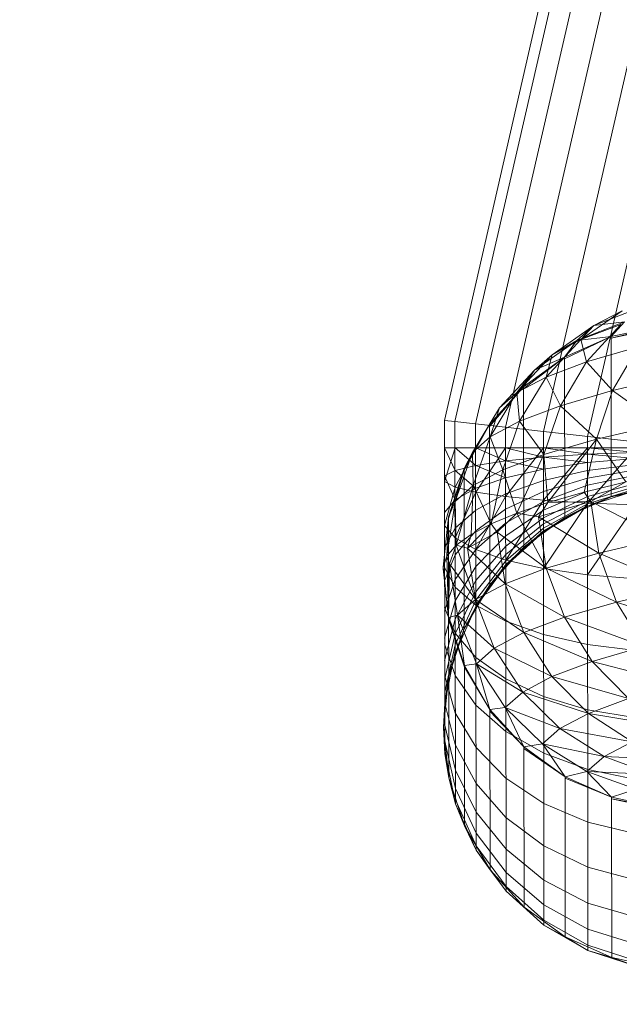
# Model space of a CAD drawing. Units: inches. Extents: x 0 to 246, y 0 to 50.
# Drawn here: x 38 to 38, y 25 to 25 of the extents above; entities that cross this region are included whole.
import ezdxf

# ---------------------------------------------------------------- set-up
doc = ezdxf.new("R2010")
doc.units = ezdxf.units.IN
doc.header["$MEASUREMENT"] = 0
doc.linetypes.add('CENTER2', pattern=[1.125, 0.75, -0.125, 0.125, -0.125])
for name, color, linetype, lineweight in [('CENTER1', 2, 'CENTER2', 20), ('CONTINUOUS1', 7, 'Continuous', 20), ('DIM', 2, 'Continuous', 20)]:
    doc.layers.add(name, color=color, linetype=linetype, lineweight=lineweight)
doc.styles.add('RomanS', font='romans.shx')
doc.dimstyles.new('SchneiderElectric Dual Below', dxfattribs={"dimscale": 0, "dimtxt": 0.1, "dimasz": 0.07, "dimexe": 0.0625, "dimexo": 0.0625, "dimgap": 0.04, "dimtad": 0, "dimtih": 1, "dimtoh": 1, "dimrnd": 0.001, "dimzin": 4, "dimdsep": 46, "dimtxsty": 'RomanS', "dimblk": 'SEArrow', "dimcen": 0.09, "dimclrd": 256, "dimclre": 256, "dimclrt": 256, "dimadec": 0, "dimazin": 1, "dimtfac": 1, "dimtofl": 0, "dimtmove": 0, "dimatfit": 3, "dimldrblk": 'SEArrow', "dimfxl": 1, "dimtolj": 1, "dimtzin": 0, "dimlwd": -1, "dimlwe": -1, "dimarcsym": 0})

# ---------------------------------------------------------------- blocks, each defined once
blk = doc.blocks.new('CG_3D_BL3', base_point=(7.8772416, 22.6985141))
blk.add_arc((7.8772416, 22.6985141), 0.375, 0, 90)
blk = doc.blocks.new('SEArrow')
at = {"linetype": 'ByBlock', "lineweight": -2}
blk.add_lwpolyline([(0, 0, 0, 0.5, 0), (-1, 0, 0.5, 0.5, 0)], format="xyseb", dxfattribs=at)
blk = doc.blocks.new('*D44')
at = {"layer": 'Defpoints', "color": 0, "transparency": 16777216}
for p in [(34.4910807, 34.566271), (34.4910807, 32.5420717), (41.9925728, 24.4743579)]:
    blk.add_point(p, dxfattribs=at)
at = {"layer": 'DIM', "transparency": 16777216}
for p, q in [((34.4910807, 32.8545717), (34.4910807, 34.878771)), ((41.9925728, 24.7868579), (41.9925728, 34.878771)), ((34.8410807, 34.566271), (35.5286846, 34.566271)), ((41.6425728, 34.566271), (37.9096369, 34.566271))]:
    blk.add_line(p, q, dxfattribs=at)
at = {"layer": 'DIM', "transparency": 16777216, "xscale": 0.35, "yscale": 0.35, "zscale": 0.35, "rotation": 180}
blk.add_blockref('SEArrow', (34.4910807, 34.566271), dxfattribs=at)
at = {"layer": 'DIM', "transparency": 16777216, "xscale": 0.35, "yscale": 0.35, "zscale": 0.35}
blk.add_blockref('SEArrow', (41.9925728, 34.566271), dxfattribs=at)
at = {"layer": 'DIM', "transparency": 16777216, "insert": (36.7191607, 35.2746044), "char_height": 0.5, "attachment_point": 2, "line_spacing_factor": 0.9, "style": 'RomanS'}
blk.add_mtext('\\A1;7.50\\P{\\H0.8x; [191]', dxfattribs=at)

msp = doc.modelspace()

# ---------------------------------------------------------------- linework, layer by layer
at = {"layer": 'CONTINUOUS1'}
for p, q in [((37.7357011, 25.3923738), (37.732566, 25.378704)), ((37.7357456, 25.3923688), (37.7326105, 25.378699)), ((37.7358326, 25.392359), (37.7326975, 25.3786892)), ((37.7359584, 25.3923448), (37.7328233, 25.378675)), ((37.7361175, 25.3923269), (37.7329824, 25.3786571)), ((37.7363028, 25.392306), (37.7331677, 25.3786362)), ((37.7333141, 25.379166), (37.7331398, 25.3790445)), ((37.733394, 25.3791815), (37.7331951, 25.3791032)), ((37.7333141, 25.379166), (37.7331951, 25.3791032)), ((37.7333234, 25.3791194), (37.7331231, 25.3790398)), ((37.7331951, 25.3791032), (37.7333234, 25.3791194)), ((37.7332673, 25.3790571), (37.7333234, 25.3791194)), ((37.7330188, 25.3789806), (37.7331951, 25.3791032)), ((37.7331231, 25.3790398), (37.7331951, 25.3791032)), ((37.7333078, 25.3791077), (37.7331398, 25.3790445)), ((37.7331398, 25.3790445), (37.7331951, 25.3791032)), ((37.7333078, 25.3791077), (37.7331643, 25.3789508)), ((37.7332673, 25.3790503), (37.7334766, 25.3791016)), ((37.7334766, 25.3791016), (37.7332673, 25.3790571)), ((37.7332673, 25.3790503), (37.7334766, 25.379095)), ((37.7331231, 25.3790398), (37.7329457, 25.3789161)), ((37.7329939, 25.3788868), (37.7331398, 25.3790445)), ((37.7330188, 25.3789806), (37.7331398, 25.3790445)), ((37.7330188, 25.3789806), (37.7331231, 25.3790398)), ((37.7330719, 25.3789633), (37.7332673, 25.3790571)), ((37.7332673, 25.3790571), (37.7330719, 25.3789702)), ((37.7330719, 25.3789702), (37.7331231, 25.3790398)), ((37.7332673, 25.3790571), (37.7331231, 25.3790398)), ((37.7331643, 25.3789508), (37.7331398, 25.3790445)), ((37.7332673, 25.3790571), (37.733268, 25.3783822)), ((37.7331643, 25.3789508), (37.7333815, 25.3790138)), ((37.7333815, 25.3790138), (37.7332741, 25.3788295)), ((37.7328713, 25.3788219), (37.7330188, 25.3789806)), ((37.7328989, 25.3788377), (37.7330719, 25.3789702)), ((37.7330719, 25.3789702), (37.7328989, 25.3788448)), ((37.7329457, 25.3789161), (37.7330188, 25.3789806)), ((37.7330719, 25.3789702), (37.7329457, 25.3789161)), ((37.7330188, 25.3789806), (37.7329939, 25.3788868)), ((37.7330719, 25.3789702), (37.7330726, 25.3782953)), ((37.7329457, 25.3789161), (37.7327972, 25.3787565)), ((37.7328713, 25.3788219), (37.7329457, 25.3789161)), ((37.7328989, 25.3788448), (37.7329457, 25.3789161)), ((37.7329939, 25.3788868), (37.7331643, 25.3789508)), ((37.7331643, 25.3789508), (37.7330547, 25.3787659)), ((37.7332741, 25.3788295), (37.7331643, 25.3789508)), ((37.7328713, 25.3788219), (37.7329939, 25.3788868)), ((37.7328825, 25.3787011), (37.7329939, 25.3788868)), ((37.7330547, 25.3787659), (37.7329939, 25.3788868)), ((37.7332741, 25.3788295), (37.7335399, 25.3788916)), ((37.7327559, 25.3786791), (37.7328989, 25.3788448)), ((37.7328989, 25.3788448), (37.7327559, 25.3786862)), ((37.7327972, 25.3787565), (37.7328989, 25.3788448)), ((37.7328989, 25.3788448), (37.7328996, 25.3781699)), ((37.7330547, 25.3787659), (37.7332741, 25.3788295)), ((37.7332741, 25.3788295), (37.7332056, 25.3786251)), ((37.7334732, 25.3786877), (37.7332741, 25.3788295)), ((37.7328713, 25.3788219), (37.7327586, 25.3786356)), ((37.7327972, 25.3787565), (37.7328713, 25.3788219)), ((37.7328713, 25.3788219), (37.7328825, 25.3787011)), ((37.7327972, 25.3787565), (37.7326838, 25.3785695)), ((37.7327559, 25.3786862), (37.7327972, 25.3787565)), ((37.7327586, 25.3786356), (37.7327972, 25.3787565)), ((37.7328825, 25.3787011), (37.7330547, 25.3787659)), ((37.7330547, 25.3787659), (37.7329847, 25.3785611)), ((37.7332056, 25.3786251), (37.7330547, 25.3787659)), ((37.732566, 25.378704), (37.7325675, 25.3773001)), ((37.7326105, 25.378699), (37.732566, 25.378704)), ((37.7326122, 25.3770908), (37.7326105, 25.378699)), ((37.7335841, 25.3785893), (37.7326105, 25.378699)), ((37.7326491, 25.3784944), (37.7327559, 25.3786862)), ((37.7327559, 25.3786862), (37.7326491, 25.3785016)), ((37.7326838, 25.3785695), (37.7327559, 25.3786862)), ((37.7326994, 25.3768954), (37.7326975, 25.3786892)), ((37.7327559, 25.3786862), (37.7327566, 25.3780114)), ((37.7327586, 25.3786356), (37.7328825, 25.3787011)), ((37.7328825, 25.3787011), (37.7328114, 25.3784959)), ((37.7328254, 25.3767224), (37.7328233, 25.378675)), ((37.7329847, 25.3785611), (37.7328825, 25.3787011)), ((37.7332056, 25.3786251), (37.7334732, 25.3786877)), ((37.7326838, 25.3785695), (37.7327586, 25.3786356)), ((37.7327586, 25.3786356), (37.7326867, 25.3784299)), ((37.7328114, 25.3784959), (37.7327586, 25.3786356)), ((37.7329846, 25.3765794), (37.7329824, 25.3786571)), ((37.7329847, 25.3785611), (37.7332056, 25.3786251)), ((37.7330019, 25.3783581), (37.7332056, 25.3786251)), ((37.7331545, 25.3784018), (37.7332056, 25.3786251)), ((37.73317, 25.3764726), (37.7331677, 25.3786362)), ((37.7332056, 25.3786251), (37.7333289, 25.3784449)), ((37.7335841, 25.3785893), (37.7325661, 25.3785882)), ((37.7326107, 25.3784934), (37.7325661, 25.3785882)), ((37.7325662, 25.3784468), (37.7326106, 25.3785883)), ((37.7326977, 25.378515), (37.7326106, 25.3785883)), ((37.7326976, 25.3785883), (37.7326108, 25.3784238)), ((37.7326976, 25.3785883), (37.7328235, 25.3785341)), ((37.7328234, 25.3785885), (37.7326978, 25.3784023)), ((37.7328234, 25.3785885), (37.7329825, 25.37855)), ((37.7328236, 25.3783833), (37.7329824, 25.3785886)), ((37.7329824, 25.3785886), (37.7331678, 25.3785619)), ((37.7329827, 25.3783677), (37.7331678, 25.3785888)), ((37.7331678, 25.3785888), (37.7335841, 25.3785494)), ((37.733168, 25.378356), (37.7333713, 25.3785891)), ((37.7326838, 25.3785695), (37.7326114, 25.3783633)), ((37.7326491, 25.3785016), (37.7326838, 25.3785695)), ((37.7326867, 25.3784299), (37.7326838, 25.3785695)), ((37.7328114, 25.3784959), (37.7329847, 25.3785611)), ((37.7329825, 25.37855), (37.7328235, 25.3785341)), ((37.7328714, 25.3783137), (37.7329847, 25.3785611)), ((37.7331678, 25.3785619), (37.7329825, 25.37855)), ((37.7329825, 25.37855), (37.7331678, 25.3785266)), ((37.7330019, 25.3783581), (37.7329847, 25.3785611)), ((37.7333713, 25.3785694), (37.7331678, 25.3785619)), ((37.7331678, 25.3785619), (37.7333713, 25.3785436)), ((37.7333713, 25.3785436), (37.7331678, 25.3785266)), ((37.7325832, 25.3782916), (37.7326491, 25.3785016)), ((37.7326491, 25.3785016), (37.7325832, 25.3782988)), ((37.7326107, 25.3784934), (37.7326977, 25.378515)), ((37.7326491, 25.3785016), (37.7326114, 25.3783633)), ((37.7326491, 25.3785016), (37.7326498, 25.3778267)), ((37.7326977, 25.378515), (37.7328235, 25.3785341)), ((37.7328235, 25.378463), (37.7326977, 25.378515)), ((37.7328235, 25.3785341), (37.7329825, 25.3784994)), ((37.7328235, 25.378463), (37.7329825, 25.3784994)), ((37.7331678, 25.3785266), (37.7329825, 25.3784994)), ((37.7333714, 25.3785187), (37.7331679, 25.3784926)), ((37.7325662, 25.3784703), (37.7326107, 25.3784934)), ((37.7326108, 25.3783695), (37.7325662, 25.3784703)), ((37.7326978, 25.3784191), (37.7326107, 25.3784934)), ((37.7326867, 25.3784299), (37.7328114, 25.3784959)), ((37.7326978, 25.3784191), (37.7328235, 25.378463)), ((37.7327633, 25.3782689), (37.7328114, 25.3784959)), ((37.7328714, 25.3783137), (37.7328114, 25.3784959)), ((37.7331679, 25.3784926), (37.7329826, 25.3784506)), ((37.7331679, 25.3784607), (37.7329826, 25.3784048)), ((37.7333714, 25.3784954), (37.7331679, 25.3784607)), ((37.7333714, 25.378474), (37.7331679, 25.3784315)), ((37.7326108, 25.3784238), (37.7325662, 25.3784468)), ((37.7326108, 25.3784238), (37.7325664, 25.3782624)), ((37.7326108, 25.3784238), (37.7326978, 25.3784023)), ((37.7326108, 25.3783695), (37.7326978, 25.3784191)), ((37.7326867, 25.3784299), (37.7326114, 25.3783633)), ((37.7326156, 25.3781783), (37.7326867, 25.3784299)), ((37.732678, 25.3782237), (37.7326867, 25.3784299)), ((37.7327633, 25.3782689), (37.7326867, 25.3784299)), ((37.7328236, 25.3783944), (37.7329826, 25.3784506)), ((37.7331679, 25.3784315), (37.7329827, 25.3783629)), ((37.7333714, 25.3784551), (37.7331545, 25.3784018)), ((37.7333714, 25.3784391), (37.733168, 25.3783837)), ((37.7333715, 25.3784262), (37.733168, 25.3783661)), ((37.7333715, 25.3784168), (37.733168, 25.3783533)), ((37.7331827, 25.3783627), (37.7333289, 25.3784449)), ((37.733268, 25.3783822), (37.7334773, 25.3784268)), ((37.7326978, 25.3784023), (37.732611, 25.3782095)), ((37.7328236, 25.3783833), (37.7326978, 25.3784023)), ((37.7326979, 25.3783266), (37.7328236, 25.3783944)), ((37.7326981, 25.3781601), (37.7328236, 25.3783833)), ((37.7329827, 25.3783677), (37.7328236, 25.3783833)), ((37.7328237, 25.37833), (37.7329826, 25.3784048)), ((37.733168, 25.3784056), (37.7329827, 25.3783258)), ((37.733168, 25.3783837), (37.7329827, 25.3782943)), ((37.7331545, 25.3784018), (37.7330019, 25.3783581)), ((37.7330726, 25.3782953), (37.733268, 25.3783822)), ((37.7331545, 25.3784018), (37.7331827, 25.3783627)), ((37.733168, 25.3783429), (37.7333715, 25.3784092)), ((37.733268, 25.3783822), (37.733168, 25.3783429)), ((37.7333715, 25.3784092), (37.733268, 25.3783822)), ((37.7325664, 25.3783165), (37.7326108, 25.3783695)), ((37.7325766, 25.3781326), (37.7326114, 25.3783633)), ((37.7325832, 25.3782988), (37.7326114, 25.3783633)), ((37.7326114, 25.3783633), (37.7326156, 25.3781783)), ((37.7328237, 25.3782711), (37.7329827, 25.3783629)), ((37.7328239, 25.3781165), (37.7329827, 25.3783677)), ((37.7330019, 25.3783581), (37.7328714, 25.3783137)), ((37.7329613, 25.3782985), (37.7331827, 25.3783627)), ((37.7329613, 25.3782985), (37.7330019, 25.3783581)), ((37.733168, 25.378356), (37.7329827, 25.3783677)), ((37.733168, 25.3783661), (37.7329828, 25.378269)), ((37.733168, 25.3783533), (37.7329828, 25.3782506)), ((37.733168, 25.3783455), (37.7329828, 25.3782394)), ((37.7329828, 25.3782357), (37.733168, 25.3783429)), ((37.732983, 25.3780804), (37.733168, 25.378356)), ((37.7331827, 25.3783627), (37.7330019, 25.3783581)), ((37.7330726, 25.3782953), (37.733168, 25.3783429)), ((37.7333715, 25.3783488), (37.733168, 25.378356)), ((37.7331683, 25.3780536), (37.7333715, 25.3783488)), ((37.7331827, 25.3783627), (37.7332154, 25.3781455)), ((37.7334827, 25.3782081), (37.7331827, 25.3783627)), ((37.7325832, 25.3782988), (37.732561, 25.3780869)), ((37.7325832, 25.3782988), (37.7325766, 25.3781326)), ((37.7325832, 25.3782988), (37.7325843, 25.3772001)), ((37.7325832, 25.3782916), (37.7325832, 25.3782988)), ((37.7326109, 25.37825), (37.7326979, 25.3783266)), ((37.732698, 25.3782397), (37.7328237, 25.37833)), ((37.7328714, 25.3783137), (37.7327633, 25.3782689)), ((37.7328714, 25.3783137), (37.7327876, 25.3782331)), ((37.7328238, 25.3782189), (37.7329827, 25.3783258)), ((37.7328238, 25.3781747), (37.7329827, 25.3782943)), ((37.7328714, 25.3783137), (37.7329947, 25.3780815)), ((37.7328714, 25.3783137), (37.7329613, 25.3782985)), ((37.7328996, 25.3781699), (37.7330726, 25.3782953)), ((37.7329613, 25.3782985), (37.7329947, 25.3780815)), ((37.7332154, 25.3781455), (37.7329613, 25.3782985)), ((37.7330726, 25.3782953), (37.7329828, 25.3782357)), ((37.7325664, 25.3782624), (37.732611, 25.3782095)), ((37.7325665, 25.3781681), (37.7326109, 25.37825)), ((37.7327633, 25.3782689), (37.7326627, 25.378167)), ((37.7327633, 25.3782689), (37.732678, 25.3782237)), ((37.7326981, 25.3781602), (37.7328237, 25.3782711)), ((37.7327633, 25.3782689), (37.7327876, 25.3782331)), ((37.7328239, 25.3781392), (37.7329828, 25.378269)), ((37.7328239, 25.3781133), (37.7329828, 25.3782506)), ((37.7326981, 25.3781601), (37.732611, 25.3782095)), ((37.7326111, 25.3781377), (37.732698, 25.3782397)), ((37.732678, 25.3782237), (37.7326156, 25.3781783)), ((37.7327876, 25.3782331), (37.7326627, 25.378167)), ((37.732678, 25.3782237), (37.7326627, 25.378167)), ((37.7326981, 25.3780899), (37.7328238, 25.3782189)), ((37.7329947, 25.3780815), (37.7327876, 25.3782331)), ((37.7328215, 25.3780164), (37.7327876, 25.3782331)), ((37.7328239, 25.3780976), (37.7329828, 25.3782394)), ((37.7328239, 25.3780923), (37.7329828, 25.3782357)), ((37.7328996, 25.3781699), (37.7329828, 25.3782357)), ((37.7332154, 25.3781455), (37.7334827, 25.3782081)), ((37.7326156, 25.3781783), (37.7325766, 25.3781326)), ((37.7325872, 25.3781003), (37.7326156, 25.3781783)), ((37.7326156, 25.3781783), (37.7326969, 25.3779505)), ((37.7326627, 25.378167), (37.7326156, 25.3781783)), ((37.7328215, 25.3780164), (37.7326627, 25.378167)), ((37.7326969, 25.3779505), (37.7326627, 25.378167)), ((37.7326982, 25.3780302), (37.7328238, 25.3781747)), ((37.7327566, 25.3780114), (37.7328996, 25.3781699)), ((37.7328996, 25.3781699), (37.7328239, 25.3780923)), ((37.7325766, 25.3781326), (37.732561, 25.3780869)), ((37.7325667, 25.3780287), (37.7326111, 25.3781377)), ((37.7325766, 25.3781326), (37.7325836, 25.377875)), ((37.7325766, 25.3781326), (37.7325872, 25.3781003)), ((37.7326112, 25.3780351), (37.7326981, 25.3781602)), ((37.7328239, 25.3781165), (37.7326981, 25.3781601)), ((37.7326983, 25.3779823), (37.7328239, 25.3781392)), ((37.7329947, 25.3780815), (37.7332154, 25.3781455)), ((37.7332154, 25.3781455), (37.7332906, 25.3779389)), ((37.733556, 25.378001), (37.7332154, 25.3781455)), ((37.732561, 25.3780869), (37.7325836, 25.377875)), ((37.732561, 25.3780796), (37.732561, 25.3780869)), ((37.7325666, 25.3780844), (37.7326112, 25.3780026)), ((37.7325836, 25.377875), (37.7325872, 25.3781003)), ((37.7326969, 25.3779505), (37.7325872, 25.3781003)), ((37.7325872, 25.3781003), (37.7326217, 25.377884)), ((37.7326113, 25.3779442), (37.7326981, 25.3780899)), ((37.7326983, 25.3779474), (37.7328239, 25.3781133)), ((37.7326983, 25.3779262), (37.7328239, 25.3780976)), ((37.7326983, 25.3779191), (37.7328239, 25.3780923)), ((37.7327566, 25.3780114), (37.7328239, 25.3780923)), ((37.732983, 25.3780804), (37.7328239, 25.3781165)), ((37.7325836, 25.377875), (37.732561, 25.3780796)), ((37.7328215, 25.3780164), (37.7329947, 25.3780815)), ((37.7331683, 25.3780536), (37.732983, 25.3780804)), ((37.7329947, 25.3780815), (37.7330715, 25.3778754)), ((37.7332906, 25.3779389), (37.7329947, 25.3780815)), ((37.7333719, 25.3780371), (37.7331683, 25.3780536)), ((37.7325668, 25.3779011), (37.7326112, 25.3780351)), ((37.7326983, 25.3779262), (37.7326112, 25.3780026)), ((37.7326113, 25.377867), (37.7326982, 25.3780302)), ((37.7326498, 25.3778267), (37.7327566, 25.3780114)), ((37.7326969, 25.3779505), (37.7328215, 25.3780164)), ((37.7327566, 25.3780114), (37.7326983, 25.3779191)), ((37.7328215, 25.3780164), (37.7328996, 25.3778108)), ((37.7330715, 25.3778754), (37.7328215, 25.3780164)), ((37.7332906, 25.3779389), (37.733556, 25.378001)), ((37.7326114, 25.3778052), (37.7326983, 25.3779823)), ((37.7325668, 25.3779172), (37.7326114, 25.3778082)), ((37.7325669, 25.3777882), (37.7326113, 25.3779442)), ((37.7326115, 25.3777601), (37.7326983, 25.3779474)), ((37.7326115, 25.3777235), (37.7326983, 25.3779191)), ((37.7326217, 25.377884), (37.7326969, 25.3779505)), ((37.7326498, 25.3778267), (37.7326983, 25.3779191)), ((37.7326969, 25.3779505), (37.7327759, 25.3777453)), ((37.7328996, 25.3778108), (37.7326969, 25.3779505)), ((37.7328242, 25.3778587), (37.7326983, 25.3779262)), ((37.7330715, 25.3778754), (37.7332906, 25.3779389)), ((37.7332906, 25.3779389), (37.7334047, 25.3777524)), ((37.7336671, 25.3778137), (37.7332906, 25.3779389)), ((37.7325836, 25.377875), (37.7326217, 25.377884)), ((37.7327759, 25.3777453), (37.7326217, 25.377884)), ((37.7326217, 25.377884), (37.7327012, 25.3776793)), ((37.7326499, 25.3776724), (37.7326217, 25.377884)), ((37.732567, 25.3776924), (37.7326113, 25.377867)), ((37.7325836, 25.3778677), (37.7325836, 25.377875)), ((37.7325836, 25.377875), (37.7326499, 25.3776724)), ((37.7326499, 25.3776724), (37.7325836, 25.3778677)), ((37.73265, 25.3776651), (37.7325836, 25.3778677)), ((37.7329833, 25.3778028), (37.7328242, 25.3778587)), ((37.7328996, 25.3778108), (37.7330715, 25.3778754)), ((37.7330715, 25.3778754), (37.733188, 25.3776896)), ((37.7334047, 25.3777524), (37.7330715, 25.3778754)), ((37.7325671, 25.3776157), (37.7326114, 25.3778052)), ((37.7325839, 25.377624), (37.7326498, 25.3778267)), ((37.7326986, 25.3777064), (37.7326114, 25.3778082)), ((37.7326498, 25.3778267), (37.7326115, 25.3777235)), ((37.7327759, 25.3777453), (37.7328996, 25.3778108)), ((37.7328996, 25.3778108), (37.733018, 25.3776257)), ((37.733188, 25.3776896), (37.7328996, 25.3778108)), ((37.7331686, 25.3777612), (37.7329833, 25.3778028)), ((37.732567, 25.3777642), (37.7326116, 25.3776304)), ((37.7325672, 25.3775596), (37.7326115, 25.3777601)), ((37.7333722, 25.3777355), (37.7331686, 25.3777612)), ((37.733188, 25.3776896), (37.7334047, 25.3777524)), ((37.7325672, 25.3775141), (37.7326115, 25.3777327)), ((37.7325839, 25.377624), (37.7326115, 25.3777235)), ((37.7327012, 25.3776793), (37.7327759, 25.3777453)), ((37.7327759, 25.3777453), (37.7328956, 25.3775609)), ((37.733018, 25.3776257), (37.7327759, 25.3777453)), ((37.7326499, 25.3776724), (37.7327012, 25.3776793)), ((37.7326499, 25.3776724), (37.7326507, 25.3769975)), ((37.7326499, 25.3776724), (37.7327571, 25.3774879)), ((37.7328244, 25.3776164), (37.7326986, 25.3777064)), ((37.7327012, 25.3776793), (37.7328217, 25.3774957)), ((37.7327571, 25.3774879), (37.7327012, 25.3776793)), ((37.7328956, 25.3775609), (37.7327012, 25.3776793)), ((37.733018, 25.3776257), (37.733188, 25.3776896)), ((37.733188, 25.3776896), (37.7333401, 25.3775334)), ((37.7335536, 25.3775952), (37.733188, 25.3776896)), ((37.7325671, 25.3776289), (37.7326118, 25.377473)), ((37.7326988, 25.3775054), (37.7326116, 25.3776304)), ((37.7327571, 25.3774879), (37.73265, 25.3776651)), ((37.7325617, 25.377412), (37.7325839, 25.377624)), ((37.7325839, 25.377624), (37.7325672, 25.3775141)), ((37.7329835, 25.377542), (37.7328244, 25.3776164)), ((37.7328956, 25.3775609), (37.733018, 25.3776257)), ((37.733018, 25.3776257), (37.7331725, 25.3774704)), ((37.7333401, 25.3775334), (37.733018, 25.3776257)), ((37.7328217, 25.3774957), (37.7328956, 25.3775609)), ((37.7328956, 25.3775609), (37.7330519, 25.3774067)), ((37.7331725, 25.3774704), (37.7328956, 25.3775609)), ((37.7325617, 25.377412), (37.7325672, 25.3775141)), ((37.7325672, 25.3775139), (37.7326119, 25.3773394)), ((37.7328247, 25.3773948), (37.7326988, 25.3775054)), ((37.7331689, 25.3774864), (37.7329835, 25.377542)), ((37.7331725, 25.3774704), (37.7333401, 25.3775334)), ((37.732699, 25.3773275), (37.7326118, 25.377473)), ((37.7327571, 25.3774879), (37.7328217, 25.3774957)), ((37.7327571, 25.3774879), (37.7327579, 25.3768131)), ((37.7327571, 25.3774879), (37.7329005, 25.3773297)), ((37.7329005, 25.3773297), (37.7327572, 25.3774808)), ((37.7328217, 25.3774957), (37.732979, 25.3773424)), ((37.7329005, 25.3773297), (37.7328217, 25.3774957)), ((37.7330519, 25.3774067), (37.7328217, 25.3774957)), ((37.7330519, 25.3774067), (37.7331725, 25.3774704)), ((37.7333725, 25.3774522), (37.7331689, 25.3774864)), ((37.7335208, 25.3774138), (37.7331725, 25.3774704)), ((37.7331725, 25.3774704), (37.7333562, 25.3773519)), ((37.7325673, 25.3774219), (37.732612, 25.3772324)), ((37.7325843, 25.3772001), (37.7325617, 25.377412)), ((37.7325675, 25.3773001), (37.7325617, 25.377412)), ((37.7329838, 25.3773034), (37.7328247, 25.3773948)), ((37.732979, 25.3773424), (37.7330519, 25.3774067)), ((37.7333562, 25.3773519), (37.7330519, 25.3774067)), ((37.7330519, 25.3774067), (37.7332377, 25.3772893)), ((37.7325674, 25.3773547), (37.7326121, 25.3771543)), ((37.7326991, 25.3771765), (37.7326119, 25.3773394)), ((37.7329005, 25.3773297), (37.732979, 25.3773424)), ((37.7330738, 25.3772046), (37.732979, 25.3773424)), ((37.7332377, 25.3772893), (37.732979, 25.3773424)), ((37.732979, 25.3773424), (37.733166, 25.3772262)), ((37.7332377, 25.3772893), (37.7333562, 25.3773519)), ((37.7326122, 25.3770908), (37.7325674, 25.3773138)), ((37.7325843, 25.3772001), (37.7325675, 25.3773001)), ((37.7328249, 25.3771987), (37.732699, 25.3773275)), ((37.7329005, 25.3773297), (37.7329012, 25.3766548)), ((37.7329005, 25.3773297), (37.7330738, 25.3772046)), ((37.7330738, 25.3772046), (37.7329005, 25.3773226)), ((37.7331692, 25.3772351), (37.7329838, 25.3773034)), ((37.733166, 25.3772262), (37.7332377, 25.3772893)), ((37.7332377, 25.3772893), (37.733443, 25.3772137)), ((37.7335592, 25.377275), (37.7332377, 25.3772893)), ((37.7326992, 25.3770555), (37.732612, 25.3772324)), ((37.7330738, 25.3772046), (37.733166, 25.3772262)), ((37.7332693, 25.3771181), (37.733166, 25.3772262)), ((37.733166, 25.3772262), (37.7333727, 25.3771518)), ((37.733443, 25.3772137), (37.733166, 25.3772262)), ((37.7333728, 25.3771931), (37.7331692, 25.3772351)), ((37.7326507, 25.3769975), (37.7325843, 25.3772001)), ((37.7325843, 25.3772001), (37.7326122, 25.3770908)), ((37.7328251, 25.3770322), (37.7326991, 25.3771765)), ((37.732984, 25.3770922), (37.7328249, 25.3771987)), ((37.7330738, 25.3772046), (37.7330745, 25.3765298)), ((37.7330738, 25.3772046), (37.7332693, 25.3771181)), ((37.7332693, 25.3771181), (37.7330738, 25.3771977)), ((37.7326993, 25.3769672), (37.7326121, 25.3771543)), ((37.7332693, 25.3771181), (37.7333727, 25.3771518)), ((37.7326994, 25.3769135), (37.7326121, 25.3771068)), ((37.7326994, 25.3768954), (37.7326122, 25.3770908)), ((37.7326507, 25.3769975), (37.7326122, 25.3770908)), ((37.7331694, 25.3770127), (37.732984, 25.3770922)), ((37.7332693, 25.3771181), (37.7332701, 25.3764433)), ((37.7332693, 25.3771181), (37.7334787, 25.3770741)), ((37.7334787, 25.3770741), (37.7332694, 25.3771113)), ((37.7334787, 25.3770674), (37.7332694, 25.3771113)), ((37.7328252, 25.3768989), (37.7326992, 25.3770555)), ((37.7329842, 25.376913), (37.7328251, 25.3770322)), ((37.733373, 25.3769637), (37.7331694, 25.3770127)), ((37.7327579, 25.3768131), (37.7326507, 25.3769975)), ((37.7326507, 25.3769975), (37.7326994, 25.3768954)), ((37.7328253, 25.3768016), (37.7326993, 25.3769672)), ((37.7328254, 25.3767423), (37.7326994, 25.3769135)), ((37.7328254, 25.3767224), (37.7326994, 25.3768954)), ((37.7327579, 25.3768131), (37.7326994, 25.3768954)), ((37.7329844, 25.3767694), (37.7328252, 25.3768989)), ((37.7331696, 25.3768239), (37.7329842, 25.376913)), ((37.7329012, 25.3766548), (37.7327579, 25.3768131)), ((37.7327579, 25.3768131), (37.7328254, 25.3767224)), ((37.7329845, 25.3766646), (37.7328253, 25.3768016)), ((37.7333732, 25.376769), (37.7331696, 25.3768239)), ((37.7331698, 25.3766727), (37.7329844, 25.3767694)), ((37.7329845, 25.3766008), (37.7328254, 25.3767423)), ((37.7329846, 25.3765794), (37.7328254, 25.3767224)), ((37.7330745, 25.3765298), (37.7329012, 25.3766548)), ((37.7331699, 25.3765623), (37.7329845, 25.3766646)), ((37.7333734, 25.376613), (37.7331698, 25.3766727)), ((37.73317, 25.3764952), (37.7329845, 25.3766008)), ((37.7330745, 25.3765298), (37.7329846, 25.3765794)), ((37.73317, 25.3764726), (37.7329846, 25.3765794)), ((37.7333735, 25.3764992), (37.7331699, 25.3765623)), ((37.7332701, 25.3764433), (37.7330745, 25.3765298)), ((37.7330745, 25.3765298), (37.73317, 25.3764726)), ((37.7333736, 25.37643), (37.73317, 25.3764952)), ((37.7332701, 25.3764433), (37.73317, 25.3764726)), ((37.7333736, 25.3764067), (37.73317, 25.3764726)), ((37.7334794, 25.3763992), (37.7332701, 25.3764433)), ((37.7332701, 25.3764433), (37.7333736, 25.3764067))]:
    msp.add_line(p, q, dxfattribs=at)

# ---------------------------------------------------------------- block references
at = {"layer": 'CENTER1'}
msp.add_blockref('CG_3D_BL3', (37.6690808, 25.2020602), dxfattribs=at)

# ---------------------------------------------------------------- dimensions: what is measured, and where the dimension line sits
at = {"layer": 'DIM'}
dim = msp.add_linear_dim(base=(34.4910807, 34.566271), p1=(41.9925728, 24.4743579), p2=(34.4910807, 32.5420717), angle=180, dimstyle='SchneiderElectric Dual Below', override={"dimscale": 5, "dimpost": '\\P{\\H0.8x;'}, dxfattribs=at)
dim.commit()
dim.dimension.update_dxf_attribs({"geometry": '*D44', "text_midpoint": (36.7191607, 34.566271), "dimtype": 160})

doc.saveas('drawing.dxf')
